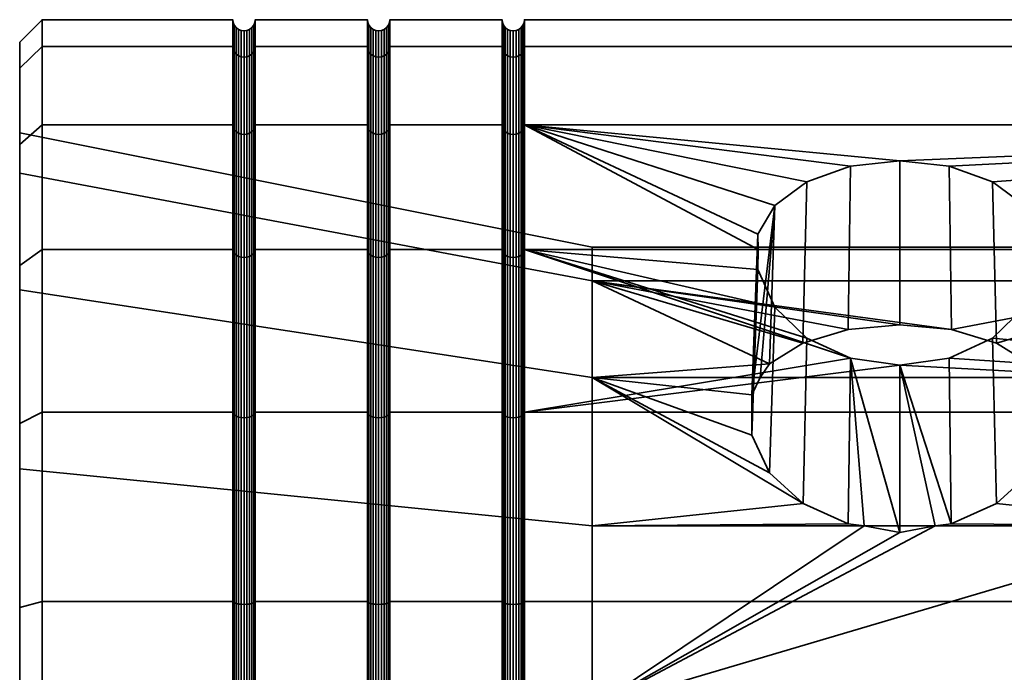
# Model space of a CAD drawing. Units: millimetres. Extents: x -250 to 250, y 0 to 500.
# Drawn here: x -250 to -228, y 161 to 175 of the extents above; entities that cross this region are included whole.
import ezdxf

# ---------------------------------------------------------------- set-up
doc = ezdxf.new("R2010")
doc.units = ezdxf.units.MM
doc.layers.add('t180-4', color=4, linetype='Continuous', lineweight=35)

msp = doc.modelspace()

# ---------------------------------------------------------------- meshes
at = {"layer": 't180-4'}
mesh = msp.add_polyface(dxfattribs=at)
corners = [(-249.75, 175.25, -53.405), (-245.5, 175.25, -53.405), (-245.5, 174.654, -57.934), (-249.75, 174.654, -57.934), (-245.5, 172.905, -62.155), (-249.75, 172.905, -62.155), (-249.75, 172.905, -44.655), (-245.5, 172.905, -44.655), (-245.5, 174.654, -48.876), (-249.75, 174.654, -48.876), (-245.491, 175.185, -53.405), (-245.491, 174.591, -57.917), (-245.491, 172.849, -62.123), (-245.491, 172.849, -44.687), (-245.491, 174.591, -48.892), (-250.25, 174.167, -57.804), (-250.25, 172.73, -53.405), (-250.25, 174.167, -49.006), (-250.25, 174.746, -53.405), (-245.033, 175.125, -53.405), (-245.033, 174.533, -57.902), (-245.073, 174.483, -57.888), (-245.073, 175.073, -53.405), (-245.125, 174.445, -57.878), (-245.125, 175.033, -53.405), (-245.185, 174.42, -57.872), (-245.185, 175.009, -53.405), (-245.25, 174.412, -57.87), (-245.25, 175, -53.405), (-245.315, 174.42, -57.872), (-245.315, 175.009, -53.405), (-245.375, 174.445, -57.878), (-245.375, 175.033, -53.405), (-245.427, 174.483, -57.888), (-245.427, 175.073, -53.405), (-245.467, 174.533, -57.902), (-245.467, 175.125, -53.405), (-245.009, 174.591, -57.917), (-245.009, 172.849, -62.123), (-245.033, 172.797, -62.092), (-245.073, 172.752, -62.067), (-245.125, 172.718, -62.047), (-245.185, 172.696, -62.034), (-245.375, 172.718, -62.047), (-245.427, 172.752, -62.067), (-245.467, 172.797, -62.092), (-245.033, 172.797, -44.717), (-245.033, 174.533, -48.908), (-245.073, 174.483, -48.921), (-245.073, 172.752, -44.743), (-245.125, 174.445, -48.932), (-245.125, 172.718, -44.763), (-245.185, 174.42, -48.938), (-245.185, 172.696, -44.776), (-245.375, 172.718, -44.763), (-245.375, 174.445, -48.932), (-245.427, 174.483, -48.921), (-245.427, 172.752, -44.743), (-245.467, 174.533, -48.908), (-245.467, 172.797, -44.717), (-245.009, 174.591, -48.892), (-245.009, 175.185, -53.405), (-245.25, 174.412, -48.94), (-245.315, 174.42, -48.938)]
mesh.append_faces([[corners[k] for k in face] for face in [(0, 1, 2, 3), (3, 2, 4, 5), (6, 7, 8, 9), (9, 8, 1, 0), (10, 11, 2, 1), (11, 12, 4, 2), (13, 14, 8, 7), (14, 10, 1, 8), (0, 3, 15, 18), (9, 0, 18, 17), (19, 20, 21, 22), (22, 21, 23, 24), (24, 23, 25, 26), (26, 25, 27, 28), (28, 27, 29, 30), (30, 29, 31, 32), (32, 31, 33, 34), (34, 33, 35, 36), (36, 35, 11, 10), (37, 38, 39, 20), (20, 39, 40, 21), (21, 40, 41, 23), (23, 41, 42, 25), (31, 43, 44, 33), (33, 44, 45, 35), (35, 45, 12, 11), (46, 47, 48, 49), (49, 48, 50, 51), (51, 50, 52, 53), (54, 55, 56, 57), (57, 56, 58, 59), (59, 58, 14, 13), (60, 61, 19, 47), (47, 19, 22, 48), (48, 22, 24, 50), (50, 24, 26, 52), (52, 26, 28, 62), (62, 28, 30, 63), (63, 30, 32, 55), (55, 32, 34, 56), (56, 34, 36, 58), (58, 36, 10, 14)]])
mesh.append_faces([[corners[k] for k in face] for face in [(15, 17, 18)]], dxfattribs={"vtx0": -1})
mesh.append_faces([[corners[k] for k in face] for face in [(15, 16, 17)]], dxfattribs={"vtx0": -1, "vtx1": -1, "vtx2": -1})
mesh = msp.add_polyface(dxfattribs=at)
corners = [(-245, 175.25, -53.405), (-242.5, 175.25, -53.405), (-242.5, 174.654, -57.934), (-245, 174.654, -57.934), (-242.5, 172.905, -62.155), (-245, 172.905, -62.155), (-245, 172.905, -44.655), (-242.5, 172.905, -44.655), (-242.5, 174.654, -48.876), (-245, 174.654, -48.876), (-245.009, 174.591, -57.917), (-245.009, 175.185, -53.405), (-245.009, 172.849, -62.123), (-245.009, 174.591, -48.892), (-245.009, 172.849, -44.687), (-242, 175.25, -53.405), (-242, 174.654, -57.934), (-242.009, 174.591, -57.917), (-242.009, 175.185, -53.405), (-242.491, 175.185, -53.405), (-242.491, 174.591, -57.917), (-242, 172.905, -62.155), (-242.009, 172.849, -62.123), (-242.491, 172.849, -62.123), (-242.491, 172.849, -44.687), (-242.491, 174.591, -48.892), (-242.033, 174.533, -57.902), (-242.033, 175.125, -53.405), (-242.073, 174.483, -57.888), (-242.073, 175.073, -53.405), (-242.125, 174.445, -57.878), (-242.125, 175.033, -53.405), (-242.185, 174.42, -57.872), (-242.185, 175.009, -53.405), (-242.25, 174.412, -57.87), (-242.25, 175, -53.405), (-242.315, 174.42, -57.872), (-242.315, 175.009, -53.405), (-242.375, 174.445, -57.878), (-242.375, 175.033, -53.405), (-242.427, 174.483, -57.888), (-242.427, 175.073, -53.405), (-242.467, 174.533, -57.902), (-242.467, 175.125, -53.405), (-242.033, 172.797, -62.092), (-242.073, 172.752, -62.067), (-242.427, 172.752, -62.067), (-242.467, 172.797, -62.092), (-242.009, 172.849, -44.687), (-242.009, 174.591, -48.892), (-242.033, 174.533, -48.908), (-242.033, 172.797, -44.717), (-242.073, 174.483, -48.921), (-242.073, 172.752, -44.743), (-242.375, 172.718, -44.763), (-242.375, 174.445, -48.932), (-242.427, 174.483, -48.921), (-242.427, 172.752, -44.743), (-242.467, 174.533, -48.908), (-242.467, 172.797, -44.717), (-242.125, 174.445, -48.932), (-242.185, 174.42, -48.938), (-242.25, 174.412, -48.94), (-242.315, 174.42, -48.938), (-245.033, 174.533, -57.902), (-245.033, 175.125, -53.405), (-245.033, 174.533, -48.908), (-245.033, 172.797, -44.717)]
mesh.append_faces([[corners[k] for k in face] for face in [(0, 1, 2, 3), (3, 2, 4, 5), (6, 7, 8, 9), (9, 8, 1, 0), (0, 3, 10, 11), (3, 5, 12, 10), (6, 9, 13, 14), (9, 0, 11, 13), (15, 16, 17, 18), (19, 20, 2, 1), (16, 21, 22, 17), (20, 23, 4, 2), (24, 25, 8, 7), (25, 19, 1, 8), (18, 17, 26, 27), (27, 26, 28, 29), (29, 28, 30, 31), (31, 30, 32, 33), (33, 32, 34, 35), (35, 34, 36, 37), (37, 36, 38, 39), (39, 38, 40, 41), (41, 40, 42, 43), (43, 42, 20, 19), (17, 22, 44, 26), (26, 44, 45, 28), (40, 46, 47, 42), (42, 47, 23, 20), (48, 49, 50, 51), (51, 50, 52, 53), (54, 55, 56, 57), (57, 56, 58, 59), (59, 58, 25, 24), (49, 18, 27, 50), (50, 27, 29, 52), (52, 29, 31, 60), (60, 31, 33, 61), (61, 33, 35, 62), (62, 35, 37, 63), (63, 37, 39, 55), (55, 39, 41, 56), (56, 41, 43, 58), (58, 43, 19, 25), (11, 10, 64, 65), (14, 13, 66, 67)]])
mesh = msp.add_polyface(dxfattribs=at)
corners = [(-242, 170.124, -41.031), (-239.5, 170.124, -41.031), (-239.5, 172.905, -44.655), (-242, 172.905, -44.655), (-242, 175.25, -53.405), (-239.5, 175.25, -53.405), (-239.5, 174.654, -57.934), (-242, 174.654, -57.934), (-239.5, 172.905, -62.155), (-242, 172.905, -62.155), (-239.5, 170.124, -65.779), (-242, 170.124, -65.779), (-239.5, 174.654, -48.876), (-242, 174.654, -48.876), (-242.009, 174.591, -48.892), (-242.009, 172.849, -44.687), (-242.009, 175.185, -53.405), (-239.491, 175.185, -53.405), (-239.491, 174.591, -57.917), (-239.491, 172.849, -62.123), (-239.491, 170.079, -65.734), (-239.491, 170.079, -41.076), (-239.491, 172.849, -44.687), (-239.491, 174.591, -48.892), (-239.25, 175, -53.405), (-239.25, 174.412, -57.87), (-239.315, 174.42, -57.872), (-239.315, 175.009, -53.405), (-239.375, 174.445, -57.878), (-239.375, 175.033, -53.405), (-239.427, 174.483, -57.888), (-239.427, 175.073, -53.405), (-239.467, 174.533, -57.902), (-239.467, 175.125, -53.405), (-239.25, 172.689, -62.03), (-239.315, 172.696, -62.034), (-239.375, 172.718, -62.047), (-239.427, 172.752, -62.067), (-239.467, 172.797, -62.092), (-239.25, 169.948, -65.602), (-239.315, 169.954, -65.609), (-239.375, 169.971, -65.626), (-239.427, 169.999, -65.654), (-239.467, 170.036, -65.691), (-239.25, 169.948, -41.207), (-239.25, 172.689, -44.78), (-239.315, 172.696, -44.776), (-239.315, 169.954, -41.201), (-239.375, 172.718, -44.763), (-239.375, 169.971, -41.184), (-239.427, 172.752, -44.743), (-239.427, 169.999, -41.156), (-239.467, 172.797, -44.717), (-239.467, 170.036, -41.119), (-239.25, 174.412, -48.94), (-239.315, 174.42, -48.938), (-239.375, 174.445, -48.932), (-239.427, 174.483, -48.921), (-239.467, 174.533, -48.908)]
mesh.append_faces([[corners[k] for k in face] for face in [(0, 1, 2, 3), (4, 5, 6, 7), (7, 6, 8, 9), (9, 8, 10, 11), (3, 2, 12, 13), (13, 12, 5, 4), (3, 13, 14, 15), (13, 4, 16, 14), (17, 18, 6, 5), (18, 19, 8, 6), (19, 20, 10, 8), (21, 22, 2, 1), (22, 23, 12, 2), (23, 17, 5, 12), (24, 25, 26, 27), (27, 26, 28, 29), (29, 28, 30, 31), (31, 30, 32, 33), (33, 32, 18, 17), (25, 34, 35, 26), (26, 35, 36, 28), (28, 36, 37, 30), (30, 37, 38, 32), (32, 38, 19, 18), (34, 39, 40, 35), (35, 40, 41, 36), (36, 41, 42, 37), (37, 42, 43, 38), (38, 43, 20, 19), (44, 45, 46, 47), (47, 46, 48, 49), (49, 48, 50, 51), (51, 50, 52, 53), (53, 52, 22, 21), (45, 54, 55, 46), (46, 55, 56, 48), (48, 56, 57, 50), (50, 57, 58, 52), (52, 58, 23, 22), (54, 24, 27, 55), (55, 27, 29, 56), (56, 29, 31, 57), (57, 31, 33, 58), (58, 33, 17, 23)]])
mesh = msp.add_polyface(dxfattribs=at)
corners = [(-239, 170.124, -41.031), (-231.736, 167.705, -39.174), (-232.703, 168.153, -39.518), (-233.418, 168.839, -40.044), (-233.796, 169.679, -40.688), (-233.794, 170.124, -41.031), (-239, 172.905, -44.655), (-233.796, 170.466, -41.476), (-233.418, 171.111, -42.316), (-232.703, 171.637, -43.002), (-239, 175.25, -53.405), (-239, 174.654, -57.934), (-239.009, 174.591, -57.917), (-239.009, 175.185, -53.405), (-239, 172.905, -62.155), (-239.009, 172.849, -62.123), (-239, 170.124, -65.779), (-239.009, 170.079, -65.734), (-239.009, 172.849, -44.687), (-239.009, 170.079, -41.076), (-239, 174.654, -48.876), (-239.009, 174.591, -48.892), (-239.033, 174.533, -57.902), (-239.033, 175.125, -53.405), (-239.073, 174.483, -57.888), (-239.073, 175.073, -53.405), (-239.125, 174.445, -57.878), (-239.125, 175.033, -53.405), (-239.185, 174.42, -57.872), (-239.185, 175.009, -53.405), (-239.25, 174.412, -57.87), (-239.25, 175, -53.405), (-239.033, 172.797, -62.092), (-239.073, 172.752, -62.067), (-239.125, 172.718, -62.047), (-239.185, 172.696, -62.034), (-239.25, 172.689, -62.03), (-239.033, 170.036, -65.691), (-239.073, 169.999, -65.654), (-239.125, 169.971, -65.626), (-239.185, 169.954, -65.609), (-239.25, 169.948, -65.602), (-239.033, 172.797, -44.717), (-239.033, 170.036, -41.119), (-239.073, 172.752, -44.743), (-239.073, 169.999, -41.156), (-239.125, 172.718, -44.763), (-239.125, 169.971, -41.184), (-239.185, 172.696, -44.776), (-239.185, 169.954, -41.201), (-239.25, 172.689, -44.78), (-239.25, 169.948, -41.207), (-239.033, 174.533, -48.908), (-239.073, 174.483, -48.921), (-239.125, 174.445, -48.932), (-239.185, 174.42, -48.938), (-239.25, 174.412, -48.94)]
mesh.append_faces([[corners[k] for k in face] for face in [(10, 11, 12, 13), (11, 14, 15, 12), (14, 16, 17, 15), (0, 6, 18, 19), (6, 20, 21, 18), (20, 10, 13, 21), (13, 12, 22, 23), (23, 22, 24, 25), (25, 24, 26, 27), (27, 26, 28, 29), (29, 28, 30, 31), (12, 15, 32, 22), (22, 32, 33, 24), (24, 33, 34, 26), (26, 34, 35, 28), (28, 35, 36, 30), (15, 17, 37, 32), (32, 37, 38, 33), (33, 38, 39, 34), (34, 39, 40, 35), (35, 40, 41, 36), (19, 18, 42, 43), (43, 42, 44, 45), (45, 44, 46, 47), (47, 46, 48, 49), (49, 48, 50, 51), (18, 21, 52, 42), (42, 52, 53, 44), (44, 53, 54, 46), (46, 54, 55, 48), (48, 55, 56, 50), (21, 13, 23, 52), (52, 23, 25, 53), (53, 25, 27, 54), (54, 27, 29, 55), (55, 29, 31, 56)]])
mesh.append_faces([[corners[k] for k in face] for face in [(0, 4, 5)]], dxfattribs={"vtx0": -1})
mesh.append_faces([[corners[k] for k in face] for face in [(0, 1, 2), (0, 2, 3), (0, 3, 4), (6, 5, 7), (6, 7, 8), (6, 8, 9)]], dxfattribs={"vtx0": -1, "vtx2": -1})
mesh.append_faces([[corners[k] for k in face] for face in [(6, 0, 5)]], dxfattribs={"vtx2": -1})
mesh = msp.add_polyface(dxfattribs=at)
corners = [(-211.25, 166.5, -38.249), (-227.478, 170.124, -41.031), (-227.476, 169.679, -40.688), (-227.854, 168.839, -40.044), (-211.25, 172.905, -44.655), (-239, 172.905, -44.655), (-230.636, 172.1, -43.606), (-229.535, 171.981, -43.45), (-228.569, 171.637, -43.002), (-227.854, 171.111, -42.316), (-232.703, 171.637, -43.002), (-231.736, 171.981, -43.45), (-227.476, 170.466, -41.476), (-211.25, 170.124, -41.031), (-239, 175.25, -53.405), (-211.25, 175.25, -53.405), (-211.25, 174.654, -57.934), (-239, 174.654, -57.934), (-211.25, 172.905, -62.155), (-239, 172.905, -62.155), (-211.25, 170.124, -65.779), (-239, 170.124, -65.779), (-211.25, 166.5, -68.56), (-239, 166.5, -68.56), (-211.25, 174.654, -48.876), (-239, 174.654, -48.876), (-237.493, 169.429, -49.154), (-223.779, 169.429, -49.154), (-229.486, 168.345, -47.277), (-230.636, 168.451, -47.46), (-231.785, 168.345, -47.277), (-232.794, 168.041, -46.751), (-223.779, 167.271, -45.416), (-227.523, 167.271, -45.416), (-227.734, 167.577, -45.947), (-228.478, 168.041, -46.751), (-233.932, 166.885, -45.092), (-233.796, 170.466, -41.476), (-233.794, 170.124, -41.031), (-233.796, 169.679, -40.688), (-233.418, 171.111, -42.316), (-233.748, 167.271, -45.416), (-233.537, 167.577, -45.947), (-227.339, 166.885, -45.092), (-227.336, 165.991, -44.342), (-237.493, 170.179, -53.405), (-223.779, 170.179, -53.405), (-237.493, 169.429, -57.656), (-223.779, 169.429, -57.656), (-237.493, 167.271, -61.394), (-223.779, 167.271, -61.394), (-216.735, 168.613, -53.405), (-216.735, 167.958, -49.689)]
mesh.append_faces([[corners[k] for k in face] for face in [(14, 15, 16, 17), (17, 16, 18, 19), (19, 18, 20, 21), (21, 20, 22, 23), (5, 4, 24, 25), (25, 24, 15, 14), (31, 10, 40, 42), (30, 11, 10, 31), (29, 6, 11, 30), (28, 7, 6, 29), (35, 8, 7, 28), (34, 9, 8, 35), (26, 45, 46, 27), (45, 47, 48, 46), (47, 49, 50, 48), (27, 46, 51, 52)]])
mesh.append_faces([[corners[k] for k in face] for face in [(40, 41, 42), (12, 33, 43)]], dxfattribs={"vtx0": -1})
mesh.append_faces([[corners[k] for k in face] for face in [(12, 13, 9)]], dxfattribs={"vtx0": -1, "vtx1": -1})
mesh.append_faces([[corners[k] for k in face] for face in [(0, 1, 2), (0, 2, 3), (4, 6, 7), (4, 7, 8), (4, 8, 9), (5, 10, 11), (5, 11, 6), (26, 28, 29), (26, 29, 30), (26, 30, 31), (27, 33, 34), (27, 34, 35), (27, 35, 28), (36, 38, 39), (40, 36, 41), (12, 34, 33), (44, 1, 12)]], dxfattribs={"vtx0": -1, "vtx2": -1})
mesh.append_faces([[corners[k] for k in face] for face in [(4, 5, 6), (26, 27, 28)]], dxfattribs={"vtx1": -1, "vtx2": -1})
mesh.append_faces([[corners[k] for k in face] for face in [(12, 1, 13), (27, 32, 33), (36, 37, 38), (40, 37, 36), (12, 9, 34), (44, 2, 1)]], dxfattribs={"vtx2": -1})
mesh = msp.add_polyface(dxfattribs=at)
corners = [(-249.75, 166.5, -38.249), (-245.5, 166.5, -38.249), (-245.5, 170.124, -41.031), (-249.75, 170.124, -41.031), (-245.5, 172.905, -44.655), (-249.75, 172.905, -44.655), (-249.75, 172.905, -62.155), (-245.5, 172.905, -62.155), (-245.5, 170.124, -65.779), (-249.75, 170.124, -65.779), (-245.491, 172.849, -62.123), (-245.491, 170.079, -65.734), (-245.491, 170.079, -41.076), (-245.491, 172.849, -44.687), (-250.25, 166.248, -68.124), (-250.25, 169.225, -63.034), (-250.25, 169.768, -65.423), (-250.25, 171.827, -58.528), (-250.25, 172.469, -61.903), (-250.25, 172.73, -53.405), (-250.25, 174.167, -57.804), (-250.25, 169.225, -43.776), (-250.25, 166.248, -38.686), (-250.25, 169.768, -41.387), (-250.25, 171.827, -48.281), (-250.25, 172.469, -44.907), (-250.25, 174.167, -49.006), (-249.75, 174.654, -57.934), (-249.75, 174.654, -48.876), (-245.185, 174.42, -57.872), (-245.185, 172.696, -62.034), (-245.25, 172.689, -62.03), (-245.25, 174.412, -57.87), (-245.315, 172.696, -62.034), (-245.315, 174.42, -57.872), (-245.375, 172.718, -62.047), (-245.375, 174.445, -57.878), (-245.033, 172.797, -62.092), (-245.033, 170.036, -65.691), (-245.073, 169.999, -65.654), (-245.073, 172.752, -62.067), (-245.125, 169.971, -65.626), (-245.125, 172.718, -62.047), (-245.185, 169.954, -65.609), (-245.25, 169.948, -65.602), (-245.315, 169.954, -65.609), (-245.375, 169.971, -65.626), (-245.427, 169.999, -65.654), (-245.427, 172.752, -62.067), (-245.467, 170.036, -65.691), (-245.467, 172.797, -62.092), (-245.009, 170.079, -41.076), (-245.009, 172.849, -44.687), (-245.033, 172.797, -44.717), (-245.033, 170.036, -41.119), (-245.073, 172.752, -44.743), (-245.073, 169.999, -41.156), (-245.125, 172.718, -44.763), (-245.125, 169.971, -41.184), (-245.185, 172.696, -44.776), (-245.185, 169.954, -41.201), (-245.25, 172.689, -44.78), (-245.25, 169.948, -41.207), (-245.315, 172.696, -44.776), (-245.315, 169.954, -41.201), (-245.375, 172.718, -44.763), (-245.375, 169.971, -41.184), (-245.427, 172.752, -44.743), (-245.427, 169.999, -41.156), (-245.467, 172.797, -44.717), (-245.467, 170.036, -41.119), (-245.185, 174.42, -48.938), (-245.25, 174.412, -48.94), (-245.315, 174.42, -48.938), (-245.375, 174.445, -48.932)]
mesh.append_faces([[corners[k] for k in face] for face in [(0, 1, 2, 3), (3, 2, 4, 5), (6, 7, 8, 9), (10, 11, 8, 7), (12, 13, 4, 2), (27, 6, 18, 20), (6, 9, 16, 18), (3, 5, 25, 23), (5, 28, 26, 25), (29, 30, 31, 32), (32, 31, 33, 34), (34, 33, 35, 36), (37, 38, 39, 40), (40, 39, 41, 42), (42, 41, 43, 30), (30, 43, 44, 31), (31, 44, 45, 33), (33, 45, 46, 35), (35, 46, 47, 48), (48, 47, 49, 50), (50, 49, 11, 10), (51, 52, 53, 54), (54, 53, 55, 56), (56, 55, 57, 58), (58, 57, 59, 60), (60, 59, 61, 62), (62, 61, 63, 64), (64, 63, 65, 66), (66, 65, 67, 68), (68, 67, 69, 70), (70, 69, 13, 12), (59, 71, 72, 61), (61, 72, 73, 63), (63, 73, 74, 65)]])
mesh.append_faces([[corners[k] for k in face] for face in [(14, 15, 16), (16, 17, 18), (18, 19, 20), (21, 23, 24), (24, 25, 19)]], dxfattribs={"vtx0": -1, "vtx1": -1})
mesh.append_faces([[corners[k] for k in face] for face in [(16, 15, 17), (18, 17, 19), (21, 22, 23), (24, 23, 25), (19, 25, 26)]], dxfattribs={"vtx0": -1, "vtx2": -1})
mesh = msp.add_polyface(dxfattribs=at)
corners = [(-245, 170.124, -41.031), (-242.5, 170.124, -41.031), (-242.5, 172.905, -44.655), (-245, 172.905, -44.655), (-245, 172.905, -62.155), (-242.5, 172.905, -62.155), (-242.5, 170.124, -65.779), (-245, 170.124, -65.779), (-245.009, 170.079, -65.734), (-245.009, 172.849, -62.123), (-245.009, 172.849, -44.687), (-245.009, 170.079, -41.076), (-242, 172.905, -62.155), (-242, 170.124, -65.779), (-242.009, 170.079, -65.734), (-242.009, 172.849, -62.123), (-242.491, 172.849, -62.123), (-242.491, 170.079, -65.734), (-242, 170.124, -41.031), (-242, 172.905, -44.655), (-242.009, 172.849, -44.687), (-242.009, 170.079, -41.076), (-242.491, 170.079, -41.076), (-242.491, 172.849, -44.687), (-250.25, 171.827, -48.281), (-237.493, 169.429, -49.154), (-237.493, 167.271, -45.416), (-250.25, 169.225, -43.776), (-250.25, 172.73, -53.405), (-237.493, 170.179, -53.405), (-250.25, 171.827, -58.528), (-237.493, 169.429, -57.656), (-250.25, 169.225, -63.034), (-237.493, 167.271, -61.394), (-242.073, 174.483, -57.888), (-242.073, 172.752, -62.067), (-242.125, 172.718, -62.047), (-242.125, 174.445, -57.878), (-242.185, 172.696, -62.034), (-242.185, 174.42, -57.872), (-242.25, 172.689, -62.03), (-242.25, 174.412, -57.87), (-242.315, 172.696, -62.034), (-242.315, 174.42, -57.872), (-242.375, 172.718, -62.047), (-242.375, 174.445, -57.878), (-242.427, 172.752, -62.067), (-242.427, 174.483, -57.888), (-242.033, 170.036, -65.691), (-242.033, 172.797, -62.092), (-242.073, 169.999, -65.654), (-242.125, 169.971, -65.626), (-242.185, 169.954, -65.609), (-242.25, 169.948, -65.602), (-242.315, 169.954, -65.609), (-242.375, 169.971, -65.626), (-242.427, 169.999, -65.654), (-242.467, 170.036, -65.691), (-242.467, 172.797, -62.092), (-242.033, 172.797, -44.717), (-242.033, 170.036, -41.119), (-242.073, 172.752, -44.743), (-242.073, 169.999, -41.156), (-242.125, 172.718, -44.763), (-242.125, 169.971, -41.184), (-242.185, 172.696, -44.776), (-242.185, 169.954, -41.201), (-242.25, 172.689, -44.78), (-242.25, 169.948, -41.207), (-242.315, 172.696, -44.776), (-242.315, 169.954, -41.201), (-242.375, 172.718, -44.763), (-242.375, 169.971, -41.184), (-242.427, 172.752, -44.743), (-242.427, 169.999, -41.156), (-242.467, 172.797, -44.717), (-242.467, 170.036, -41.119), (-242.073, 174.483, -48.921), (-242.125, 174.445, -48.932), (-242.185, 174.42, -48.938), (-242.25, 174.412, -48.94), (-242.315, 174.42, -48.938), (-242.375, 174.445, -48.932), (-245.033, 170.036, -65.691), (-245.033, 172.797, -62.092)]
mesh.append_faces([[corners[k] for k in face] for face in [(0, 1, 2, 3), (4, 5, 6, 7), (4, 7, 8, 9), (0, 3, 10, 11), (12, 13, 14, 15), (16, 17, 6, 5), (18, 19, 20, 21), (22, 23, 2, 1), (24, 25, 26, 27), (28, 29, 25, 24), (30, 31, 29, 28), (32, 33, 31, 30), (34, 35, 36, 37), (37, 36, 38, 39), (39, 38, 40, 41), (41, 40, 42, 43), (43, 42, 44, 45), (45, 44, 46, 47), (15, 14, 48, 49), (49, 48, 50, 35), (35, 50, 51, 36), (36, 51, 52, 38), (38, 52, 53, 40), (40, 53, 54, 42), (42, 54, 55, 44), (44, 55, 56, 46), (46, 56, 57, 58), (58, 57, 17, 16), (21, 20, 59, 60), (60, 59, 61, 62), (62, 61, 63, 64), (64, 63, 65, 66), (66, 65, 67, 68), (68, 67, 69, 70), (70, 69, 71, 72), (72, 71, 73, 74), (74, 73, 75, 76), (76, 75, 23, 22), (61, 77, 78, 63), (63, 78, 79, 65), (65, 79, 80, 67), (67, 80, 81, 69), (69, 81, 82, 71), (9, 8, 83, 84)]])
mesh = msp.add_polyface(dxfattribs=at)
corners = [(-211.25, 166.5, -38.249), (-227.854, 168.839, -40.044), (-228.569, 168.153, -39.518), (-229.535, 167.705, -39.174), (-230.636, 167.549, -39.054), (-239, 166.5, -38.249), (-231.736, 167.705, -39.174), (-239, 166.5, -68.56), (-211.25, 166.5, -68.56), (-211.25, 162.279, -70.309), (-239, 162.279, -70.309), (-211.25, 157.75, -70.905), (-239, 157.75, -70.905), (-239, 157.75, -35.905), (-211.25, 157.75, -35.905), (-211.25, 162.279, -36.501), (-239, 162.279, -36.501), (-237.493, 159.908, -41.165), (-231.429, 163.964, -42.641), (-230.636, 163.817, -42.588), (-229.843, 163.964, -42.641), (-223.779, 163.964, -42.641), (-223.779, 159.908, -41.165), (-229.488, 164.013, -42.682), (-228.479, 164.462, -43.059), (-227.732, 165.149, -43.635), (-227.336, 165.991, -44.342), (-227.339, 166.885, -45.092), (-227.523, 167.271, -45.416), (-223.779, 167.271, -45.416), (-231.784, 164.013, -42.682), (-237.493, 163.964, -42.641), (-232.792, 164.462, -43.059), (-232.703, 168.153, -39.518), (-233.539, 165.149, -43.635), (-233.418, 168.839, -40.044), (-233.935, 165.991, -44.342), (-233.796, 169.679, -40.688), (-233.932, 166.885, -45.092), (-227.476, 170.466, -41.476), (-227.476, 169.679, -40.688), (-237.493, 155.592, -41.165), (-223.779, 155.592, -41.165), (-237.493, 167.271, -61.394), (-237.493, 163.964, -64.168), (-223.779, 163.964, -64.168), (-223.779, 167.271, -61.394), (-237.493, 159.908, -65.645), (-223.779, 159.908, -65.645), (-216.735, 159.636, -42.706), (-216.735, 155.864, -42.706), (-216.735, 163.182, -43.997), (-216.735, 166.072, -46.422), (-223.779, 169.429, -49.154), (-216.735, 167.958, -49.689), (-216.735, 159.636, -64.103), (-216.735, 163.182, -62.813)]
mesh.append_faces([[corners[k] for k in face] for face in [(7, 8, 9, 10), (10, 9, 11, 12), (13, 14, 15, 16), (16, 15, 0, 5), (32, 33, 6, 30), (34, 35, 33, 32), (36, 37, 35, 34), (25, 1, 40, 26), (24, 2, 1, 25), (23, 3, 2, 24), (41, 17, 22, 42), (43, 44, 45, 46), (44, 47, 48, 45), (42, 22, 49, 50), (22, 21, 51, 49), (21, 29, 52, 51), (29, 53, 54, 52), (45, 48, 55, 56)]])
mesh.append_faces([[corners[k] for k in face] for face in [(17, 21, 22), (21, 28, 29), (6, 18, 30), (38, 37, 36), (26, 39, 27), (4, 20, 19)]], dxfattribs={"vtx0": -1})
mesh.append_faces([[corners[k] for k in face] for face in [(0, 4, 5), (6, 5, 4), (30, 31, 32)]], dxfattribs={"vtx0": -1, "vtx1": -1})
mesh.append_faces([[corners[k] for k in face] for face in [(0, 1, 2), (0, 2, 3), (0, 3, 4), (17, 18, 19), (17, 19, 20), (17, 20, 21), (21, 23, 24), (21, 24, 25), (21, 25, 26), (21, 26, 27), (21, 27, 28), (6, 19, 18), (4, 23, 20)]], dxfattribs={"vtx0": -1, "vtx2": -1})
mesh.append_faces([[corners[k] for k in face] for face in [(21, 20, 23), (30, 18, 31), (6, 4, 19), (4, 3, 23)]], dxfattribs={"vtx2": -1})
mesh = msp.add_polyface(dxfattribs=at)
corners = [(-249.75, 170.124, -65.779), (-245.5, 170.124, -65.779), (-245.5, 166.5, -68.56), (-249.75, 166.5, -68.56), (-245.5, 162.279, -70.309), (-249.75, 162.279, -70.309), (-249.75, 162.279, -36.501), (-245.5, 162.279, -36.501), (-245.5, 166.5, -38.249), (-249.75, 166.5, -38.249), (-245, 170.124, -65.779), (-245, 166.5, -68.56), (-245.009, 166.468, -68.504), (-245.009, 170.079, -65.734), (-245.491, 170.079, -65.734), (-245.491, 166.468, -68.504), (-245, 162.279, -70.309), (-245.009, 162.263, -70.246), (-245.491, 162.263, -70.246), (-245.491, 162.263, -36.564), (-245.491, 166.468, -38.305), (-245.491, 170.079, -41.076), (-245.5, 170.124, -41.031), (-250.25, 162.149, -69.821), (-250.25, 165.24, -66.378), (-250.25, 166.248, -68.124), (-250.25, 169.225, -63.034), (-250.25, 165.24, -40.432), (-250.25, 162.149, -36.988), (-250.25, 166.248, -38.686), (-250.25, 169.225, -43.776), (-250.25, 169.768, -65.423), (-249.75, 170.124, -41.031), (-250.25, 169.768, -41.387), (-245.033, 166.438, -68.452), (-245.033, 170.036, -65.691), (-245.073, 166.412, -68.407), (-245.073, 169.999, -65.654), (-245.125, 166.392, -68.373), (-245.125, 169.971, -65.626), (-245.185, 166.379, -68.351), (-245.185, 169.954, -65.609), (-245.25, 166.375, -68.344), (-245.25, 169.948, -65.602), (-245.315, 166.379, -68.351), (-245.315, 169.954, -65.609), (-245.375, 166.392, -68.373), (-245.375, 169.971, -65.626), (-245.427, 166.412, -68.407), (-245.427, 169.999, -65.654), (-245.467, 166.438, -68.452), (-245.467, 170.036, -65.691), (-245.033, 162.247, -70.188), (-245.073, 162.234, -70.138), (-245.427, 162.234, -70.138), (-245.467, 162.247, -70.188), (-245.009, 162.263, -36.564), (-245.009, 166.468, -38.305), (-245.033, 166.438, -38.358), (-245.033, 162.247, -36.622), (-245.073, 166.412, -38.403), (-245.073, 162.234, -36.672), (-245.375, 162.223, -36.71), (-245.375, 166.392, -38.437), (-245.427, 166.412, -38.403), (-245.427, 162.234, -36.672), (-245.467, 166.438, -38.358), (-245.467, 162.247, -36.622), (-245.009, 170.079, -41.076), (-245.033, 170.036, -41.119), (-245.073, 169.999, -41.156), (-245.125, 169.971, -41.184), (-245.125, 166.392, -38.437), (-245.185, 169.954, -41.201), (-245.185, 166.379, -38.459), (-245.25, 169.948, -41.207), (-245.25, 166.375, -38.466), (-245.315, 169.954, -41.201), (-245.315, 166.379, -38.459), (-245.375, 169.971, -41.184), (-245.427, 169.999, -41.156), (-245.467, 170.036, -41.119)]
mesh.append_faces([[corners[k] for k in face] for face in [(0, 1, 2, 3), (3, 2, 4, 5), (6, 7, 8, 9), (10, 11, 12, 13), (14, 15, 2, 1), (11, 16, 17, 12), (15, 18, 4, 2), (19, 20, 8, 7), (20, 21, 22, 8), (0, 3, 25, 31), (9, 32, 33, 29), (13, 12, 34, 35), (35, 34, 36, 37), (37, 36, 38, 39), (39, 38, 40, 41), (41, 40, 42, 43), (43, 42, 44, 45), (45, 44, 46, 47), (47, 46, 48, 49), (49, 48, 50, 51), (51, 50, 15, 14), (12, 17, 52, 34), (34, 52, 53, 36), (48, 54, 55, 50), (50, 55, 18, 15), (56, 57, 58, 59), (59, 58, 60, 61), (62, 63, 64, 65), (65, 64, 66, 67), (67, 66, 20, 19), (57, 68, 69, 58), (58, 69, 70, 60), (60, 70, 71, 72), (72, 71, 73, 74), (74, 73, 75, 76), (76, 75, 77, 78), (78, 77, 79, 63), (63, 79, 80, 64), (64, 80, 81, 66), (66, 81, 21, 20)]])
mesh.append_faces([[corners[k] for k in face] for face in [(23, 24, 25), (27, 29, 30)]], dxfattribs={"vtx0": -1, "vtx1": -1})
mesh.append_faces([[corners[k] for k in face] for face in [(25, 24, 26), (27, 28, 29)]], dxfattribs={"vtx0": -1, "vtx2": -1})
mesh = msp.add_polyface(dxfattribs=at)
corners = [(-245, 166.5, -38.249), (-242.5, 166.5, -38.249), (-242.5, 170.124, -41.031), (-245, 170.124, -41.031), (-245, 170.124, -65.779), (-242.5, 170.124, -65.779), (-242.5, 166.5, -68.56), (-245, 166.5, -68.56), (-242.5, 162.279, -70.309), (-245, 162.279, -70.309), (-245, 162.279, -36.501), (-242.5, 162.279, -36.501), (-245.009, 166.468, -38.305), (-245.009, 162.263, -36.564), (-245.009, 170.079, -41.076), (-242, 170.124, -65.779), (-242, 166.5, -68.56), (-242.009, 166.468, -68.504), (-242.009, 170.079, -65.734), (-242.491, 170.079, -65.734), (-242.491, 166.468, -68.504), (-242, 162.279, -70.309), (-242.009, 162.263, -70.246), (-242.491, 162.263, -70.246), (-242, 162.279, -36.501), (-242, 166.5, -38.249), (-242.009, 166.468, -38.305), (-242.009, 162.263, -36.564), (-242.491, 162.263, -36.564), (-242.491, 166.468, -38.305), (-242, 170.124, -41.031), (-242.009, 170.079, -41.076), (-242.491, 170.079, -41.076), (-250.25, 169.225, -43.776), (-237.493, 167.271, -45.416), (-237.493, 163.964, -42.641), (-250.25, 165.24, -40.432), (-250.25, 165.24, -66.378), (-237.493, 163.964, -64.168), (-237.493, 167.271, -61.394), (-250.25, 169.225, -63.034), (-242.033, 166.438, -68.452), (-242.033, 170.036, -65.691), (-242.073, 166.412, -68.407), (-242.073, 169.999, -65.654), (-242.125, 166.392, -68.373), (-242.125, 169.971, -65.626), (-242.185, 166.379, -68.351), (-242.185, 169.954, -65.609), (-242.25, 166.375, -68.344), (-242.25, 169.948, -65.602), (-242.315, 166.379, -68.351), (-242.315, 169.954, -65.609), (-242.375, 166.392, -68.373), (-242.375, 169.971, -65.626), (-242.427, 166.412, -68.407), (-242.427, 169.999, -65.654), (-242.467, 166.438, -68.452), (-242.467, 170.036, -65.691), (-242.033, 162.247, -70.188), (-242.073, 162.234, -70.138), (-242.427, 162.234, -70.138), (-242.467, 162.247, -70.188), (-242.033, 166.438, -38.358), (-242.033, 162.247, -36.622), (-242.073, 166.412, -38.403), (-242.073, 162.234, -36.672), (-242.427, 162.234, -36.672), (-242.427, 166.412, -38.403), (-242.467, 166.438, -38.358), (-242.467, 162.247, -36.622), (-242.033, 170.036, -41.119), (-242.073, 169.999, -41.156), (-242.125, 169.971, -41.184), (-242.125, 166.392, -38.437), (-242.185, 169.954, -41.201), (-242.185, 166.379, -38.459), (-242.25, 169.948, -41.207), (-242.25, 166.375, -38.466), (-242.315, 169.954, -41.201), (-242.315, 166.379, -38.459), (-242.375, 169.971, -41.184), (-242.375, 166.392, -38.437), (-242.427, 169.999, -41.156), (-242.467, 170.036, -41.119)]
mesh.append_faces([[corners[k] for k in face] for face in [(0, 1, 2, 3), (4, 5, 6, 7), (7, 6, 8, 9), (10, 11, 1, 0), (10, 0, 12, 13), (0, 3, 14, 12), (15, 16, 17, 18), (19, 20, 6, 5), (16, 21, 22, 17), (20, 23, 8, 6), (24, 25, 26, 27), (28, 29, 1, 11), (25, 30, 31, 26), (29, 32, 2, 1), (33, 34, 35, 36), (37, 38, 39, 40), (18, 17, 41, 42), (42, 41, 43, 44), (44, 43, 45, 46), (46, 45, 47, 48), (48, 47, 49, 50), (50, 49, 51, 52), (52, 51, 53, 54), (54, 53, 55, 56), (56, 55, 57, 58), (58, 57, 20, 19), (17, 22, 59, 41), (41, 59, 60, 43), (55, 61, 62, 57), (57, 62, 23, 20), (27, 26, 63, 64), (64, 63, 65, 66), (67, 68, 69, 70), (70, 69, 29, 28), (26, 31, 71, 63), (63, 71, 72, 65), (65, 72, 73, 74), (74, 73, 75, 76), (76, 75, 77, 78), (78, 77, 79, 80), (80, 79, 81, 82), (82, 81, 83, 68), (68, 83, 84, 69), (69, 84, 32, 29)]])
mesh = msp.add_polyface(dxfattribs=at)
corners = [(-242, 166.5, -38.249), (-239.5, 166.5, -38.249), (-239.5, 170.124, -41.031), (-242, 170.124, -41.031), (-242, 170.124, -65.779), (-239.5, 170.124, -65.779), (-239.5, 166.5, -68.56), (-242, 166.5, -68.56), (-239.5, 162.279, -70.309), (-242, 162.279, -70.309), (-242, 162.279, -36.501), (-239.5, 162.279, -36.501), (-239, 170.124, -41.031), (-239, 166.5, -38.249), (-231.736, 167.705, -39.174), (-239, 170.124, -65.779), (-239, 166.5, -68.56), (-239.009, 166.468, -68.504), (-239.009, 170.079, -65.734), (-239.491, 170.079, -65.734), (-239.491, 166.468, -68.504), (-239, 162.279, -70.309), (-239.009, 162.263, -70.246), (-239.491, 162.263, -70.246), (-239, 162.279, -36.501), (-239.009, 166.468, -38.305), (-239.009, 162.263, -36.564), (-239.491, 162.263, -36.564), (-239.491, 166.468, -38.305), (-239.009, 170.079, -41.076), (-239.491, 170.079, -41.076), (-237.493, 167.271, -45.416), (-233.748, 167.271, -45.416), (-233.932, 166.885, -45.092), (-233.935, 165.991, -44.342), (-233.539, 165.149, -43.635), (-232.792, 164.462, -43.059), (-237.493, 163.964, -42.641), (-237.493, 169.429, -49.154), (-232.794, 168.041, -46.751), (-233.537, 167.577, -45.947), (-239.033, 166.438, -68.452), (-239.033, 170.036, -65.691), (-239.073, 166.412, -68.407), (-239.073, 169.999, -65.654), (-239.125, 166.392, -68.373), (-239.125, 169.971, -65.626), (-239.185, 166.379, -68.351), (-239.185, 169.954, -65.609), (-239.25, 166.375, -68.344), (-239.25, 169.948, -65.602), (-239.315, 166.379, -68.351), (-239.315, 169.954, -65.609), (-239.375, 166.392, -68.373), (-239.375, 169.971, -65.626), (-239.427, 166.412, -68.407), (-239.427, 169.999, -65.654), (-239.467, 166.438, -68.452), (-239.467, 170.036, -65.691), (-239.467, 162.247, -70.188), (-239.033, 166.438, -38.358), (-239.033, 162.247, -36.622), (-239.467, 162.247, -36.622), (-239.467, 166.438, -38.358), (-239.033, 170.036, -41.119), (-239.073, 169.999, -41.156), (-239.073, 166.412, -38.403), (-239.125, 169.971, -41.184), (-239.125, 166.392, -38.437), (-239.185, 169.954, -41.201), (-239.185, 166.379, -38.459), (-239.25, 169.948, -41.207), (-239.25, 166.375, -38.466), (-239.315, 169.954, -41.201), (-239.315, 166.379, -38.459), (-239.375, 169.971, -41.184), (-239.375, 166.392, -38.437), (-239.427, 169.999, -41.156), (-239.427, 166.412, -38.403), (-239.467, 170.036, -41.119)]
mesh.append_faces([[corners[k] for k in face] for face in [(0, 1, 2, 3), (4, 5, 6, 7), (7, 6, 8, 9), (10, 11, 1, 0), (15, 16, 17, 18), (19, 20, 6, 5), (16, 21, 22, 17), (20, 23, 8, 6), (24, 13, 25, 26), (27, 28, 1, 11), (13, 12, 29, 25), (28, 30, 2, 1), (18, 17, 41, 42), (42, 41, 43, 44), (44, 43, 45, 46), (46, 45, 47, 48), (48, 47, 49, 50), (50, 49, 51, 52), (52, 51, 53, 54), (54, 53, 55, 56), (56, 55, 57, 58), (58, 57, 20, 19), (57, 59, 23, 20), (26, 25, 60, 61), (62, 63, 28, 27), (25, 29, 64, 60), (60, 64, 65, 66), (66, 65, 67, 68), (68, 67, 69, 70), (70, 69, 71, 72), (72, 71, 73, 74), (74, 73, 75, 76), (76, 75, 77, 78), (78, 77, 79, 63), (63, 79, 30, 28)]])
mesh.append_faces([[corners[k] for k in face] for face in [(31, 40, 32)]], dxfattribs={"vtx0": -1})
mesh.append_faces([[corners[k] for k in face] for face in [(31, 36, 37), (38, 40, 31)]], dxfattribs={"vtx0": -1, "vtx1": -1})
mesh.append_faces([[corners[k] for k in face] for face in [(31, 33, 34), (31, 34, 35), (31, 35, 36), (38, 39, 40)]], dxfattribs={"vtx0": -1, "vtx2": -1})
mesh.append_faces([[corners[k] for k in face] for face in [(12, 13, 14)]], dxfattribs={"vtx1": -1, "vtx2": -1})
mesh.append_faces([[corners[k] for k in face] for face in [(31, 32, 33)]], dxfattribs={"vtx2": -1})
mesh = msp.add_polyface(dxfattribs=at)
corners = [(-249.75, 162.279, -70.309), (-245.5, 162.279, -70.309), (-245.5, 157.75, -70.905), (-249.75, 157.75, -70.905), (-249.75, 157.75, -35.905), (-245.5, 157.75, -35.905), (-245.5, 162.279, -36.501), (-249.75, 162.279, -36.501), (-245.491, 162.263, -70.246), (-245.491, 157.75, -70.84), (-245.491, 157.75, -35.97), (-245.491, 162.263, -36.564), (-250.25, 157.75, -70.401), (-250.25, 155.149, -68.157), (-250.25, 160.351, -68.157), (-250.25, 162.149, -69.821), (-250.25, 165.24, -66.378), (-250.25, 155.149, -38.652), (-250.25, 157.75, -36.409), (-250.25, 160.351, -38.652), (-250.25, 162.149, -36.988), (-250.25, 165.24, -40.432), (-249.75, 166.5, -68.56), (-250.25, 166.248, -68.124), (-249.75, 166.5, -38.249), (-250.25, 166.248, -38.686), (-245.073, 166.412, -68.407), (-245.073, 162.234, -70.138), (-245.125, 162.223, -70.099), (-245.125, 166.392, -68.373), (-245.185, 162.217, -70.075), (-245.185, 166.379, -68.351), (-245.25, 162.215, -70.067), (-245.25, 166.375, -68.344), (-245.315, 162.217, -70.075), (-245.315, 166.379, -68.351), (-245.375, 162.223, -70.099), (-245.375, 166.392, -68.373), (-245.427, 162.234, -70.138), (-245.427, 166.412, -68.407), (-245.009, 162.263, -70.246), (-245.009, 157.75, -70.84), (-245.033, 157.75, -70.78), (-245.033, 162.247, -70.188), (-245.073, 157.75, -70.728), (-245.125, 157.75, -70.688), (-245.185, 157.75, -70.663), (-245.25, 157.75, -70.655), (-245.315, 157.75, -70.663), (-245.375, 157.75, -70.688), (-245.427, 157.75, -70.728), (-245.467, 157.75, -70.78), (-245.467, 162.247, -70.188), (-245.033, 157.75, -36.03), (-245.033, 162.247, -36.622), (-245.073, 162.234, -36.672), (-245.073, 157.75, -36.082), (-245.125, 162.223, -36.71), (-245.125, 157.75, -36.121), (-245.185, 162.217, -36.734), (-245.185, 157.75, -36.146), (-245.25, 162.215, -36.743), (-245.25, 157.75, -36.155), (-245.315, 162.217, -36.734), (-245.315, 157.75, -36.146), (-245.375, 162.223, -36.71), (-245.375, 157.75, -36.121), (-245.427, 162.234, -36.672), (-245.427, 157.75, -36.082), (-245.467, 162.247, -36.622), (-245.467, 157.75, -36.03), (-245.073, 166.412, -38.403), (-245.125, 166.392, -38.437), (-245.185, 166.379, -38.459), (-245.25, 166.375, -38.466), (-245.315, 166.379, -38.459), (-245.375, 166.392, -38.437)]
mesh.append_faces([[corners[k] for k in face] for face in [(0, 1, 2, 3), (4, 5, 6, 7), (8, 9, 2, 1), (10, 11, 6, 5), (22, 0, 15, 23), (0, 3, 12, 15), (4, 7, 20, 18), (7, 24, 25, 20), (26, 27, 28, 29), (29, 28, 30, 31), (31, 30, 32, 33), (33, 32, 34, 35), (35, 34, 36, 37), (37, 36, 38, 39), (40, 41, 42, 43), (43, 42, 44, 27), (27, 44, 45, 28), (28, 45, 46, 30), (30, 46, 47, 32), (32, 47, 48, 34), (34, 48, 49, 36), (36, 49, 50, 38), (38, 50, 51, 52), (52, 51, 9, 8), (53, 54, 55, 56), (56, 55, 57, 58), (58, 57, 59, 60), (60, 59, 61, 62), (62, 61, 63, 64), (64, 63, 65, 66), (66, 65, 67, 68), (68, 67, 69, 70), (70, 69, 11, 10), (55, 71, 72, 57), (57, 72, 73, 59), (59, 73, 74, 61), (61, 74, 75, 63), (63, 75, 76, 65)]])
mesh.append_faces([[corners[k] for k in face] for face in [(12, 14, 15), (17, 18, 19), (19, 20, 21)]], dxfattribs={"vtx0": -1, "vtx1": -1})
mesh.append_faces([[corners[k] for k in face] for face in [(12, 13, 14), (15, 14, 16), (19, 18, 20)]], dxfattribs={"vtx0": -1, "vtx2": -1})
mesh = msp.add_polyface(dxfattribs=at)
corners = [(-245, 162.279, -70.309), (-242.5, 162.279, -70.309), (-242.5, 157.75, -70.905), (-245, 157.75, -70.905), (-245, 157.75, -35.905), (-242.5, 157.75, -35.905), (-242.5, 162.279, -36.501), (-245, 162.279, -36.501), (-245.009, 157.75, -70.84), (-245.009, 162.263, -70.246), (-245.009, 162.263, -36.564), (-245.009, 157.75, -35.97), (-242, 162.279, -70.309), (-242, 157.75, -70.905), (-242.009, 157.75, -70.84), (-242.009, 162.263, -70.246), (-242.491, 162.263, -70.246), (-242.491, 157.75, -70.84), (-242, 157.75, -35.905), (-242, 162.279, -36.501), (-242.009, 162.263, -36.564), (-242.009, 157.75, -35.97), (-242.491, 157.75, -35.97), (-242.491, 162.263, -36.564), (-250.25, 160.351, -38.652), (-237.493, 159.908, -41.165), (-237.493, 155.592, -41.165), (-250.25, 155.149, -38.652), (-250.25, 165.24, -40.432), (-237.493, 163.964, -42.641), (-250.25, 160.351, -68.157), (-237.493, 159.908, -65.645), (-237.493, 163.964, -64.168), (-250.25, 165.24, -66.378), (-242.073, 166.412, -68.407), (-242.073, 162.234, -70.138), (-242.125, 162.223, -70.099), (-242.125, 166.392, -68.373), (-242.185, 162.217, -70.075), (-242.185, 166.379, -68.351), (-242.25, 162.215, -70.067), (-242.25, 166.375, -68.344), (-242.315, 162.217, -70.075), (-242.315, 166.379, -68.351), (-242.375, 162.223, -70.099), (-242.375, 166.392, -68.373), (-242.427, 162.234, -70.138), (-242.427, 166.412, -68.407), (-242.033, 157.75, -70.78), (-242.033, 162.247, -70.188), (-242.073, 157.75, -70.728), (-242.125, 157.75, -70.688), (-242.185, 157.75, -70.663), (-242.25, 157.75, -70.655), (-242.315, 157.75, -70.663), (-242.375, 157.75, -70.688), (-242.427, 157.75, -70.728), (-242.467, 157.75, -70.78), (-242.467, 162.247, -70.188), (-242.033, 162.247, -36.622), (-242.033, 157.75, -36.03), (-242.073, 162.234, -36.672), (-242.073, 157.75, -36.082), (-242.125, 162.223, -36.71), (-242.125, 157.75, -36.121), (-242.185, 162.217, -36.734), (-242.185, 157.75, -36.146), (-242.25, 162.215, -36.743), (-242.25, 157.75, -36.155), (-242.315, 162.217, -36.734), (-242.315, 157.75, -36.146), (-242.375, 162.223, -36.71), (-242.375, 157.75, -36.121), (-242.427, 162.234, -36.672), (-242.427, 157.75, -36.082), (-242.467, 162.247, -36.622), (-242.467, 157.75, -36.03), (-242.073, 166.412, -38.403), (-242.125, 166.392, -38.437), (-242.185, 166.379, -38.459), (-242.25, 166.375, -38.466), (-242.315, 166.379, -38.459), (-242.375, 166.392, -38.437), (-242.427, 166.412, -38.403), (-245.033, 162.247, -36.622), (-245.033, 157.75, -36.03)]
mesh.append_faces([[corners[k] for k in face] for face in [(0, 1, 2, 3), (4, 5, 6, 7), (0, 3, 8, 9), (4, 7, 10, 11), (12, 13, 14, 15), (16, 17, 2, 1), (18, 19, 20, 21), (22, 23, 6, 5), (24, 25, 26, 27), (28, 29, 25, 24), (30, 31, 32, 33), (34, 35, 36, 37), (37, 36, 38, 39), (39, 38, 40, 41), (41, 40, 42, 43), (43, 42, 44, 45), (45, 44, 46, 47), (15, 14, 48, 49), (49, 48, 50, 35), (35, 50, 51, 36), (36, 51, 52, 38), (38, 52, 53, 40), (40, 53, 54, 42), (42, 54, 55, 44), (44, 55, 56, 46), (46, 56, 57, 58), (58, 57, 17, 16), (21, 20, 59, 60), (60, 59, 61, 62), (62, 61, 63, 64), (64, 63, 65, 66), (66, 65, 67, 68), (68, 67, 69, 70), (70, 69, 71, 72), (72, 71, 73, 74), (74, 73, 75, 76), (76, 75, 23, 22), (61, 77, 78, 63), (63, 78, 79, 65), (65, 79, 80, 67), (67, 80, 81, 69), (69, 81, 82, 71), (71, 82, 83, 73), (11, 10, 84, 85)]])
mesh = msp.add_polyface(dxfattribs=at)
corners = [(-242, 162.279, -70.309), (-239.5, 162.279, -70.309), (-239.5, 157.75, -70.905), (-242, 157.75, -70.905), (-242, 157.75, -35.905), (-239.5, 157.75, -35.905), (-239.5, 162.279, -36.501), (-242, 162.279, -36.501), (-239, 162.279, -70.309), (-239, 157.75, -70.905), (-239.009, 157.75, -70.84), (-239.009, 162.263, -70.246), (-239.491, 162.263, -70.246), (-239.491, 157.75, -70.84), (-239, 157.75, -35.905), (-239, 162.279, -36.501), (-239.009, 162.263, -36.564), (-239.009, 157.75, -35.97), (-239.491, 157.75, -35.97), (-239.491, 162.263, -36.564), (-237.493, 159.908, -41.165), (-237.493, 163.964, -42.641), (-231.429, 163.964, -42.641), (-239.009, 166.468, -68.504), (-239.033, 162.247, -70.188), (-239.033, 166.438, -68.452), (-239.073, 162.234, -70.138), (-239.073, 166.412, -68.407), (-239.125, 162.223, -70.099), (-239.125, 166.392, -68.373), (-239.185, 162.217, -70.075), (-239.185, 166.379, -68.351), (-239.25, 162.215, -70.067), (-239.25, 166.375, -68.344), (-239.315, 162.217, -70.075), (-239.315, 166.379, -68.351), (-239.375, 162.223, -70.099), (-239.375, 166.392, -68.373), (-239.427, 162.234, -70.138), (-239.427, 166.412, -68.407), (-239.467, 162.247, -70.188), (-239.467, 166.438, -68.452), (-239.033, 157.75, -70.78), (-239.073, 157.75, -70.728), (-239.125, 157.75, -70.688), (-239.185, 157.75, -70.663), (-239.25, 157.75, -70.655), (-239.315, 157.75, -70.663), (-239.375, 157.75, -70.688), (-239.427, 157.75, -70.728), (-239.467, 157.75, -70.78), (-239.033, 162.247, -36.622), (-239.033, 157.75, -36.03), (-239.073, 162.234, -36.672), (-239.073, 157.75, -36.082), (-239.125, 162.223, -36.71), (-239.125, 157.75, -36.121), (-239.185, 162.217, -36.734), (-239.185, 157.75, -36.146), (-239.25, 162.215, -36.743), (-239.25, 157.75, -36.155), (-239.315, 162.217, -36.734), (-239.315, 157.75, -36.146), (-239.375, 162.223, -36.71), (-239.375, 157.75, -36.121), (-239.427, 162.234, -36.672), (-239.427, 157.75, -36.082), (-239.467, 162.247, -36.622), (-239.467, 157.75, -36.03), (-239.033, 166.438, -38.358), (-239.073, 166.412, -38.403), (-239.125, 166.392, -38.437), (-239.185, 166.379, -38.459), (-239.25, 166.375, -38.466), (-239.315, 166.379, -38.459), (-239.375, 166.392, -38.437), (-239.427, 166.412, -38.403), (-239.467, 166.438, -38.358)]
mesh.append_faces([[corners[k] for k in face] for face in [(0, 1, 2, 3), (4, 5, 6, 7), (8, 9, 10, 11), (12, 13, 2, 1), (14, 15, 16, 17), (18, 19, 6, 5), (23, 11, 24, 25), (25, 24, 26, 27), (27, 26, 28, 29), (29, 28, 30, 31), (31, 30, 32, 33), (33, 32, 34, 35), (35, 34, 36, 37), (37, 36, 38, 39), (39, 38, 40, 41), (11, 10, 42, 24), (24, 42, 43, 26), (26, 43, 44, 28), (28, 44, 45, 30), (30, 45, 46, 32), (32, 46, 47, 34), (34, 47, 48, 36), (36, 48, 49, 38), (38, 49, 50, 40), (40, 50, 13, 12), (17, 16, 51, 52), (52, 51, 53, 54), (54, 53, 55, 56), (56, 55, 57, 58), (58, 57, 59, 60), (60, 59, 61, 62), (62, 61, 63, 64), (64, 63, 65, 66), (66, 65, 67, 68), (68, 67, 19, 18), (51, 69, 70, 53), (53, 70, 71, 55), (55, 71, 72, 57), (57, 72, 73, 59), (59, 73, 74, 61), (61, 74, 75, 63), (63, 75, 76, 65), (65, 76, 77, 67)]])
mesh.append_faces([[corners[k] for k in face] for face in [(20, 21, 22)]], dxfattribs={"vtx2": -1})

doc.saveas('drawing.dxf')
